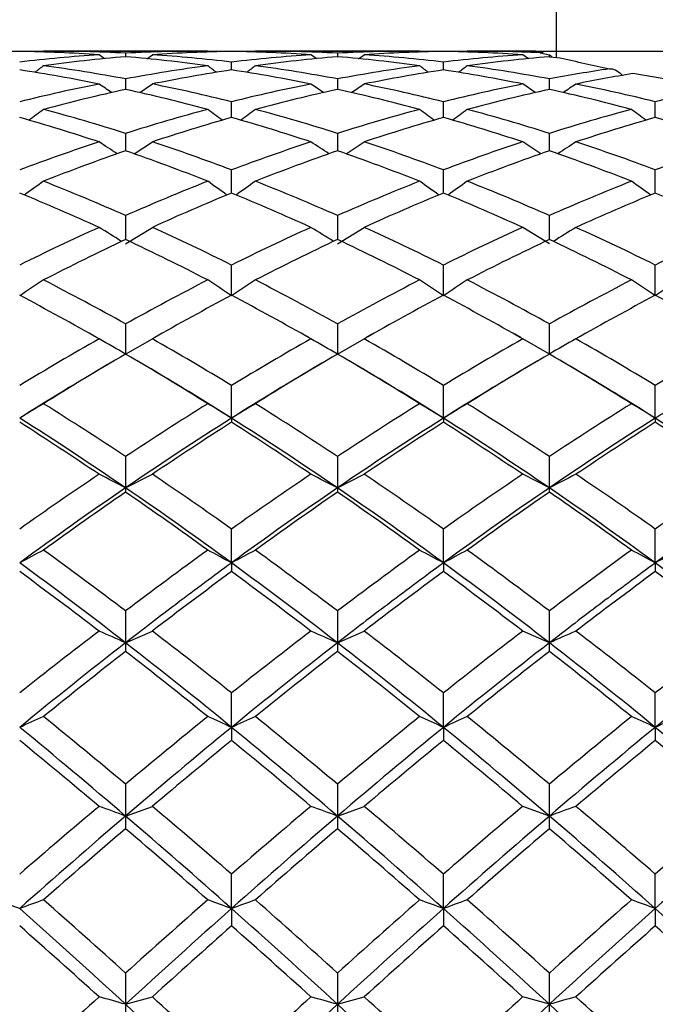
# Model space of a CAD drawing. Extents: x 23 to 283, y 128 to 365.
# Drawn here: x 224 to 228, y 239 to 245 of the extents above; entities that cross this region are included whole.
import ezdxf

# ---------------------------------------------------------------- set-up
doc = ezdxf.new("R2010")
doc.units = 0
for name, color, linetype in [('_TRANSLATION', 7, 'CONTINUOUS'), ('CB7068-04', 7, 'CONTINUOUS'), ('CX7068-01', 7, 'CONTINUOUS')]:
    doc.layers.add(name, color=color, linetype=linetype)

# ---------------------------------------------------------------- blocks, each defined once
blk = doc.blocks.new('SE1')
at = {"layer": 'CB7068-04', "color": 7, "linetype": 'CONTINUOUS'}
blk.add_line((227.6283, 249.5412), (227.6283, 245.0495), dxfattribs=at)
at = {"layer": 'CX7068-01', "color": 7, "linetype": 'CONTINUOUS'}
for p, q in [((225.302, 245.0912), (224.2051, 245.0912)), ((224.7535, 245.0771), (224.7535, 245.0534)), ((224.8943, 245.0405), (224.9319, 245.0667)), ((226.717, 245.0912), (225.6201, 245.0912)), ((226.1685, 245.0771), (226.1685, 245.0534)), ((226.3093, 245.0405), (226.3469, 245.0667)), ((227.4938, 245.0912), (227.0351, 245.0912)), ((227.4432, 245.0401), (227.4052, 245.0667)), ((227.5216, 245.0801), (227.5835, 245.0652)), ((227.5835, 245.0534), (227.5835, 245.0652)), ((227.5835, 245.0534), (227.6551, 245.0471)), ((225.461, 244.9651), (225.461, 245.0181)), ((226.876, 244.9651), (226.876, 245.0181)), ((224.7535, 244.9056), (224.7535, 244.8347)), ((226.1685, 244.9056), (226.1685, 244.8347)), ((227.5835, 244.8347), (227.5835, 244.9056)), ((228.6992, 244.8466), (228.1403, 244.9411)), ((224.8475, 244.8137), (224.9319, 244.8716)), ((226.2625, 244.8137), (226.3469, 244.8716)), ((227.4894, 244.8139), (227.4052, 244.8716)), ((225.461, 244.6476), (225.461, 244.7525)), ((226.876, 244.6476), (226.876, 244.7525)), ((228.291, 244.6476), (228.291, 244.7525)), ((224.7535, 244.5419), (224.7535, 244.4252)), ((226.1685, 244.5419), (226.1685, 244.4252)), ((227.5835, 244.4252), (227.5835, 244.5419)), ((224.8108, 244.4051), (224.9319, 244.4849)), ((226.2258, 244.4051), (226.3469, 244.4849)), ((227.5263, 244.4051), (227.4052, 244.4849)), ((225.461, 244.1428), (225.461, 244.2977)), ((226.876, 244.1428), (226.876, 244.2977)), ((228.291, 244.1428), (228.291, 244.2977)), ((224.7535, 243.9928), (224.7535, 243.8326)), ((226.1685, 243.9928), (226.1685, 243.8326)), ((227.5835, 243.8326), (227.5835, 243.9928)), ((224.7532, 243.803), (224.9319, 243.914)), ((226.1682, 243.803), (226.3469, 243.914)), ((227.5838, 243.803), (227.4052, 243.914)), ((225.461, 243.4559), (225.461, 243.662)), ((226.876, 243.4559), (226.876, 243.662)), ((228.291, 243.4559), (228.291, 243.662)), ((224.7535, 243.2686), (224.7535, 243.0672)), ((226.1685, 243.2686), (226.1685, 243.0672)), ((227.5835, 243.0672), (227.5835, 243.2686)), ((224.565, 243.1751), (224.5221, 243.1995)), ((224.9816, 243.1976), (224.9421, 243.1751)), ((225.98, 243.1751), (225.9371, 243.1995)), ((226.3966, 243.1976), (226.3571, 243.1751)), ((227.395, 243.175), (227.3521, 243.1995)), ((227.8116, 243.1976), (227.7722, 243.1751)), ((224.7532, 243.0672), (224.9319, 243.1694)), ((226.1682, 243.0672), (226.3469, 243.1694)), ((227.5838, 243.0672), (227.4052, 243.1694)), ((224.6769, 243.0228), (224.5902, 242.9719)), ((224.9168, 242.9719), (224.8306, 243.0226)), ((226.0919, 243.0228), (226.0052, 242.9719)), ((226.3318, 242.9719), (226.2456, 243.0226)), ((227.5069, 243.0228), (227.4202, 242.9719)), ((227.7468, 242.9719), (227.6606, 243.0226)), ((225.461, 242.6393), (225.461, 242.8574)), ((226.876, 242.6393), (226.876, 242.8574)), ((228.291, 242.6393), (228.291, 242.8574)), ((225.461, 242.6393), (225.461, 242.6121)), ((226.876, 242.6393), (226.876, 242.6121)), ((228.291, 242.6393), (228.291, 242.6121)), ((224.7535, 242.3828), (224.7535, 242.1736)), ((226.1685, 242.3828), (226.1685, 242.1736)), ((227.5835, 242.1736), (227.5835, 242.3828)), ((224.7532, 242.1736), (224.9319, 242.265)), ((226.1682, 242.1736), (226.3469, 242.265)), ((227.5838, 242.1736), (227.4052, 242.265)), ((224.7535, 242.1736), (224.7535, 242.145)), ((226.1685, 242.1736), (226.1685, 242.145)), ((227.5835, 242.145), (227.5835, 242.1736)), ((225.461, 241.6728), (225.461, 241.8988)), ((226.876, 241.6728), (226.876, 241.8988)), ((228.291, 241.6728), (228.291, 241.8988)), ((225.461, 241.6728), (225.461, 241.6147)), ((226.876, 241.6728), (226.876, 241.6147)), ((228.291, 241.6728), (228.291, 241.6147)), ((224.7535, 241.3518), (224.7535, 241.1387)), ((226.1685, 241.3518), (226.1685, 241.1387)), ((227.5835, 241.1387), (227.5835, 241.3518)), ((224.7532, 241.1387), (224.9319, 241.2176)), ((226.1682, 241.1387), (226.3469, 241.2176)), ((227.5838, 241.1387), (227.4052, 241.2176)), ((224.7535, 241.1387), (224.7535, 241.0816)), ((226.1685, 241.1387), (226.1685, 241.0816)), ((227.5835, 241.0816), (227.5835, 241.1387)), ((225.461, 240.5743), (225.461, 240.8041)), ((226.876, 240.5743), (226.876, 240.8041)), ((228.291, 240.5743), (228.291, 240.8041)), ((225.461, 240.5743), (225.461, 240.4865)), ((226.876, 240.5743), (226.876, 240.4865)), ((228.291, 240.5743), (228.291, 240.4865)), ((224.7535, 240.1949), (224.7535, 239.9819)), ((226.1685, 240.1949), (226.1685, 239.9819)), ((227.5835, 239.9819), (227.5835, 240.1949)), ((224.7532, 239.9819), (224.9319, 240.0468)), ((226.1682, 239.9819), (226.3469, 240.0468)), ((227.5838, 239.9819), (227.4052, 240.0468)), ((224.7535, 239.9819), (224.7535, 239.8973)), ((226.1685, 239.9819), (226.1685, 239.8973)), ((227.5835, 239.8973), (227.5835, 239.9819)), ((225.461, 239.3644), (225.461, 239.5936)), ((226.876, 239.3644), (226.876, 239.5936)), ((228.291, 239.3644), (228.291, 239.5936)), ((225.461, 239.3644), (225.461, 239.2484)), ((226.876, 239.3644), (226.876, 239.2484)), ((228.291, 239.3644), (228.291, 239.2484)), ((224.7535, 238.9335), (224.7535, 238.7246)), ((226.1685, 238.9335), (226.1685, 238.7246)), ((227.5835, 238.7246), (227.5835, 238.9335)), ((224.7532, 238.7246), (224.9319, 238.7744)), ((224.7535, 238.7246), (224.7535, 238.6141)), ((226.1682, 238.7246), (226.3469, 238.7744)), ((226.1685, 238.7246), (226.1685, 238.6141)), ((227.5838, 238.7246), (227.4052, 238.7744)), ((227.5835, 238.6141), (227.5835, 238.7246))]:
    blk.add_line(p, q, dxfattribs=at)
for centre, radius, start, end in [((223.8624, 234.8335), 10.2575, 86.00933, 88.97431), ((225.2338, 234.8685), 10.2188, 93.68903, 96.67458), ((224.2045, 234.3439), 10.7473, 87.07158, 89.99667), ((225.6648, 234.1862), 10.9054, 94.7934, 97.69232), ((217.2022, 234.3499), 13.0083, 55.26809, 55.46737), ((225.3026, 234.3439), 10.7472, 90.00332, 92.92842), ((223.8422, 234.1861), 10.9054, 82.30768, 85.2066), ((225.6588, 234.2908), 10.8004, 91.04925, 93.85914), ((224.1951, 234.148), 10.9436, 83.35737, 86.13962), ((201.2423, 214.2689), 39.1009, 52.0091, 52.0246), ((225.2774, 234.8335), 10.2575, 86.00933, 88.97431), ((226.6488, 234.8685), 10.2188, 93.68903, 96.67458), ((225.6195, 234.3439), 10.7473, 87.07158, 89.99667), ((227.0798, 234.1862), 10.9054, 94.7934, 97.69232), ((218.6172, 234.3499), 13.0083, 55.26809, 55.46738), ((226.7176, 234.3439), 10.7472, 90.00332, 92.92842), ((225.2572, 234.1861), 10.9054, 82.30768, 85.2066), ((227.0738, 234.2908), 10.8004, 91.04925, 93.85914), ((225.6101, 234.148), 10.9436, 83.35737, 86.13962), ((202.6573, 214.2689), 39.1009, 52.0091, 52.0246), ((226.6783, 234.2908), 10.8004, 86.14087, 88.95075), ((228.1419, 234.148), 10.9436, 93.86038, 96.64264), ((227.0347, 234.3572), 10.7339, 87.40023, 89.99807), ((228.4948, 234.1862), 10.9054, 94.7934, 97.69232), ((227.4027, 244.6048), 0.4936, 73.35948, 79.37269), ((227.51, 244.9396), 0.1456, 50.21934, 59.67684), ((230.3756, 256.3258), 11.6021, 256.43882, 258.11041), ((247.9772, 214.2524), 38.8603, 127.71493, 127.82281), ((222.6794, 233.7064), 11.3897, 79.50728, 82.30159), ((226.8277, 233.7064), 11.3897, 97.69841, 100.49272), ((201.4183, 214.1089), 39.042, 52.17668, 52.2844), ((249.3922, 214.2524), 38.8603, 127.71493, 127.82281), ((224.0944, 233.7064), 11.3897, 79.50728, 82.30159), ((228.2427, 233.7064), 11.3897, 97.69841, 100.49272), ((202.8333, 214.1089), 39.042, 52.17668, 52.2844), ((250.841, 214.209), 38.9152, 127.71514, 127.82287), ((225.5094, 233.7064), 11.3897, 79.50728, 82.30159), ((229.6647, 233.666), 11.4307, 98.44892, 100.49031), ((222.3778, 234.0244), 11.0672, 78.54182, 81.33011), ((227.1907, 233.6412), 11.4553, 98.68431, 101.37218), ((223.7928, 234.0244), 11.0672, 78.54182, 81.33011), ((228.6057, 233.6412), 11.4553, 98.68431, 101.37218), ((225.1464, 233.6412), 11.4553, 78.62784, 81.3157), ((229.9045, 234.3209), 10.7657, 99.43147, 101.48554), ((226.6919, 234.159), 10.919, 101.17223, 104.02355), ((217.2646, 234.0444), 13.0643, 55.5244, 55.96713), ((222.5857, 233.2074), 11.8978, 76.01497, 78.627), ((228.1069, 234.159), 10.919, 101.17223, 104.02355), ((218.6796, 234.0444), 13.0644, 55.5244, 55.96713), ((224.0007, 233.2074), 11.8978, 76.01497, 78.627), ((229.7514, 233.2073), 11.8978, 101.37301, 103.98504), ((234.991, 234.1631), 12.9204, 124.02786, 124.47638), ((225.6448, 234.1577), 10.9203, 75.97651, 78.82748), ((231.1734, 233.1782), 11.9279, 101.97181, 103.98415), ((227.2727, 233.2414), 11.8638, 102.25941, 104.98497), ((222.2344, 233.2414), 11.8639, 75.01504, 77.74058), ((228.6877, 233.2414), 11.8638, 102.25941, 104.98497), ((223.6494, 233.2414), 11.8639, 75.01504, 77.74058), ((230.1027, 233.2414), 11.8638, 102.25941, 104.98497), ((225.0644, 233.2414), 11.8639, 75.01504, 77.74058), ((220.5586, 232.3764), 12.7572, 71.64309, 74.13504), ((247.4851, 213.7291), 38.7461, 126.92959, 127.10808), ((220.8663, 232.2323), 12.9087, 72.47448, 75.01032), ((228.6408, 232.2323), 12.9088, 104.98968, 107.52552), ((229.0076, 232.173), 12.969, 105.87058, 108.31646), ((201.9228, 213.5978), 38.9107, 52.89189, 53.0698), ((221.9736, 232.3764), 12.7572, 71.64309, 74.13504), ((248.9001, 213.7291), 38.7461, 126.92959, 127.10808), ((222.2813, 232.2323), 12.9087, 72.47448, 75.01032), ((230.0558, 232.2323), 12.9088, 104.98968, 107.52552), ((230.4226, 232.173), 12.969, 105.87058, 108.31646), ((203.3378, 213.5978), 38.9107, 52.89189, 53.0698), ((223.3295, 232.173), 12.969, 71.68356, 74.12943), ((250.4268, 213.5812), 38.9315, 126.9303, 127.10793), ((223.6963, 232.2323), 12.9087, 72.47448, 75.01032), ((231.4708, 232.2323), 12.9088, 104.98968, 107.52552), ((231.7793, 232.3735), 12.7602, 105.86508, 108.35644), ((204.8645, 213.7456), 38.7255, 52.89174, 53.0705), ((224.7445, 232.173), 12.969, 71.68356, 74.12943), ((228.426, 232.7052), 12.3923, 108.09879, 110.69815), ((217.4097, 233.4586), 13.1502, 56.35018, 56.97668), ((220.6103, 231.4303), 13.7514, 69.34453, 71.68329), ((229.841, 232.7052), 12.3923, 108.09879, 110.69815), ((218.8247, 233.4586), 13.1502, 56.35018, 56.97668), ((222.0253, 231.4303), 13.7514, 69.34453, 71.68329), ((231.7268, 231.4303), 13.7514, 108.31672, 110.65549), ((234.7913, 233.6645), 12.9034, 123.01488, 123.6538), ((223.9101, 232.7027), 12.395, 69.30196, 71.90075), ((233.1418, 231.4303), 13.7514, 108.31672, 110.65549), ((229.2389, 231.4865), 13.6942, 109.11929, 111.56674), ((220.2682, 231.4864), 13.6942, 68.43326, 70.8807), ((230.6539, 231.4865), 13.6942, 109.11929, 111.56674), ((221.6832, 231.4864), 13.6942, 68.43326, 70.8807), ((232.0689, 231.4865), 13.6942, 109.11929, 111.56674), ((223.0982, 231.4864), 13.6942, 68.43326, 70.8807), ((246.7029, 212.7983), 38.6471, 125.60087, 125.83484), ((218.5184, 229.8367), 15.4685, 66.22851, 68.43016), ((230.9887, 229.8366), 15.4685, 111.56984, 113.77149), ((202.7187, 212.6796), 38.7933, 54.16552, 54.3986), ((248.1179, 212.7983), 38.6471, 125.60087, 125.83484), ((219.9334, 229.8367), 15.4685, 66.22851, 68.43016), ((232.4037, 229.8366), 15.4685, 111.56984, 113.77149), ((204.1337, 212.6796), 38.7933, 54.16544, 54.3986), ((249.641, 212.6482), 38.832, 125.60156, 125.83441), ((221.3484, 229.8367), 15.4685, 66.22851, 68.43016), ((233.8187, 229.8366), 15.4685, 111.56984, 113.77149), ((205.6566, 212.8295), 38.6086, 54.16502, 54.39929), ((218.1456, 229.772), 15.535, 65.54688, 67.6777), ((231.3411, 229.8202), 15.4826, 112.32023, 114.45375), ((219.5606, 229.772), 15.535, 65.54688, 67.6777), ((232.7561, 229.8202), 15.4826, 112.32023, 114.45375), ((220.996, 229.8201), 15.4827, 65.54627, 67.67979), ((234.1936, 229.767), 15.5404, 112.32245, 114.45252), ((222.411, 229.8201), 15.4827, 65.54627, 67.67979), ((230.6235, 230.4764), 14.7351, 114.22948, 116.5115), ((217.6244, 232.5638), 13.3095, 57.74879, 58.51165), ((218.0282, 228.7326), 16.6774, 63.533, 65.54648), ((232.0385, 230.4764), 14.7351, 114.22948, 116.5115), ((219.0394, 232.5639), 13.3095, 57.74878, 58.51166), ((219.4432, 228.7326), 16.6774, 63.533, 65.54648), ((234.3089, 228.7325), 16.6775, 114.45354, 116.46702), ((234.5211, 232.8714), 12.9471, 121.47635, 122.26057), ((221.7116, 230.4723), 14.7397, 63.48864, 65.76994), ((235.7239, 228.7325), 16.6775, 114.45354, 116.46702), ((231.7849, 228.8575), 16.5436, 115.15186, 117.26907), ((217.7221, 228.8575), 16.5437, 62.73094, 64.84813), ((233.1999, 228.8575), 16.5436, 115.15186, 117.26907), ((219.1371, 228.8575), 16.5437, 62.73094, 64.84813), ((234.6149, 228.8575), 16.5436, 115.15186, 117.26907), ((220.5521, 228.8575), 16.5437, 62.73094, 64.84813), ((245.6892, 211.3496), 38.72, 123.70087, 123.98427), ((215.3388, 226.3629), 19.3505, 60.88668, 62.72921), ((234.1683, 226.3628), 19.3506, 117.27079, 119.11332), ((203.7476, 211.2447), 38.8463, 56.01621, 56.29868), ((247.1042, 211.3496), 38.72, 123.70087, 123.98427), ((216.7538, 226.3629), 19.3505, 60.88668, 62.72921), ((235.5833, 226.3628), 19.3506, 117.27079, 119.11332), ((205.1626, 211.2447), 38.8463, 56.01621, 56.29868), ((248.6224, 211.1957), 38.9054, 123.70155, 123.98359), ((218.1688, 226.3629), 19.3505, 60.88668, 62.72921), ((236.9983, 226.3628), 19.3506, 117.27079, 119.11332), ((206.6806, 211.3984), 38.6613, 56.01553, 56.29936), ((250.0374, 211.1957), 38.9054, 123.70155, 123.98359), ((214.8049, 226.0009), 19.754, 60.35316, 62.10776), ((234.4584, 226.4553), 19.2383, 117.88384, 119.68192), ((216.2199, 226.0009), 19.754, 60.35316, 62.10776), ((235.8734, 226.4553), 19.2383, 117.88384, 119.68192), ((217.8786, 226.4553), 19.2384, 60.3181, 62.11618), ((237.5366, 225.9926), 19.7634, 117.8924, 119.64616), ((219.2936, 226.4553), 19.2384, 60.3181, 62.11618), ((233.4848, 227.3971), 18.1138, 119.4594, 121.4047), ((217.8898, 231.3059), 13.6176, 59.73266, 60.59243), ((214.5509, 224.9557), 20.9643, 58.63981, 60.31859), ((234.8998, 227.3971), 18.1138, 119.4594, 121.4047), ((219.3048, 231.3059), 13.6177, 59.73266, 60.59243), ((215.9659, 224.9557), 20.9643, 58.63981, 60.31859), ((237.7863, 224.9557), 20.9644, 119.68144, 121.36021), ((234.1975, 231.7417), 13.1154, 119.39187, 120.28458), ((218.8483, 227.3906), 18.1215, 58.59546, 60.53994), ((239.2013, 224.9557), 20.9644, 119.68144, 121.36021), ((235.1658, 225.2278), 20.6562, 120.26997, 122.04774), ((214.3412, 225.2277), 20.6563, 57.95227, 59.73003), ((236.5808, 225.2278), 20.6562, 120.26997, 122.04774), ((215.7562, 225.2277), 20.6563, 57.95227, 59.73003), ((237.9958, 225.2278), 20.6562, 120.26997, 122.04774), ((217.1712, 225.2277), 20.6563, 57.95227, 59.73003), ((234.9183, 225.4628), 20.3283, 120.39366, 122.33231), ((236.3333, 225.4628), 20.3283, 120.39366, 122.33231), ((237.7483, 225.4628), 20.3283, 120.39366, 122.33231), ((214.4404, 225.2175), 20.6149, 57.68349, 59.55237), ((215.8554, 225.2175), 20.6149, 57.68349, 59.55237), ((217.2704, 225.2175), 20.6149, 57.68349, 59.45617), ((244.5195, 209.1864), 39.2207, 121.19498, 121.46702), ((210.9251, 221.5236), 25.0266, 56.45781, 57.95151), ((238.5821, 221.5235), 25.0268, 122.0485, 123.54219), ((204.9336, 209.0978), 39.3244, 58.53335, 58.80468), ((245.9345, 209.1864), 39.2207, 121.19498, 121.46702), ((212.3401, 221.5236), 25.0266, 56.45781, 57.95151), ((239.9971, 221.5235), 25.0268, 122.0485, 123.54219), ((206.3486, 209.0978), 39.3244, 58.53335, 58.80468), ((247.4472, 209.026), 39.4085, 121.19563, 121.46637), ((213.7551, 221.5236), 25.0266, 56.45781, 57.95151), ((241.4121, 221.5235), 25.0268, 122.0485, 123.54219), ((207.861, 209.2578), 39.1371, 58.5327, 58.80533), ((248.8622, 209.026), 39.4085, 121.19563, 121.46637), ((211.2241, 222.3903), 23.9671, 55.63254, 57.65754), ((210.0453, 220.6722), 26.0265, 56.06079, 57.4565), ((238.4727, 222.1021), 24.3122, 122.35683, 124.35308), ((238.7083, 221.842), 24.635, 122.53009, 124.00196), ((212.6391, 222.3903), 23.9671, 55.63254, 57.65754), ((211.4603, 220.6722), 26.0265, 56.06079, 57.4565), ((239.8877, 222.1021), 24.3122, 122.35683, 124.35308), ((240.1233, 221.842), 24.635, 122.53009, 124.00196), ((214.0541, 222.3903), 23.9671, 55.63254, 57.65754), ((213.6287, 221.8419), 24.6352, 55.99807, 57.46993), ((241.3027, 222.1021), 24.3122, 122.35683, 124.35308), ((242.3008, 220.6581), 26.0432, 122.54367, 123.93848), ((215.4691, 222.3903), 23.9671, 55.63254, 57.65754), ((215.0437, 221.8419), 24.6352, 55.99807, 57.46993), ((237.2532, 223.3183), 22.7962, 123.78647, 125.40551), ((218.1821, 229.5845), 14.2011, 62.43579, 63.2396), ((209.7814, 219.8045), 27.0926, 54.63783, 55.99865), ((238.6682, 223.3183), 22.7962, 123.78647, 125.40551), ((219.5971, 229.5845), 14.2011, 62.43579, 63.2396), ((211.1964, 219.8045), 27.0926, 54.63783, 55.99865), ((242.5558, 219.8044), 27.0928, 124.00137, 125.36219), ((233.8409, 230.1971), 13.5126, 116.74088, 117.58565), ((215.0766, 223.308), 22.8087, 54.59466, 56.21282), ((243.9708, 219.8044), 27.0928, 124.00137, 125.36219), ((239.5104, 220.5766), 26.1572, 124.34419, 126.24299), ((239.7185, 220.358), 26.4315, 124.48419, 125.93931), ((209.7078, 220.1685), 26.6571, 53.77482, 55.63801), ((209.7884, 220.3578), 26.4318, 54.0607, 55.51581), ((240.9254, 220.5766), 26.1572, 124.34419, 126.24299), ((241.1335, 220.358), 26.4315, 124.48419, 125.93931), ((211.1228, 220.1685), 26.6571, 53.77482, 55.63801), ((211.2034, 220.3578), 26.4318, 54.0607, 55.51581), ((242.3404, 220.5766), 26.1572, 124.34419, 126.24299), ((242.5485, 220.358), 26.4315, 124.48419, 125.93931), ((212.5378, 220.1685), 26.6571, 53.77482, 55.63801), ((212.6184, 220.3578), 26.4318, 54.0607, 55.51581), ((243.7554, 220.5766), 26.1572, 124.34419, 126.24299), ((243.2814, 205.9531), 40.5696, 118.04802, 118.30287), ((204.6375, 214.7656), 33.3389, 52.88758, 54.06051), ((244.8697, 214.7654), 33.3392, 125.9395, 127.11242), ((206.1898, 205.886), 40.6457, 61.69738, 61.95175), ((244.6964, 205.9531), 40.5696, 118.04802, 118.30287), ((206.0525, 214.7656), 33.3389, 52.88758, 54.06051), ((246.2847, 214.7654), 33.3392, 125.9395, 127.11242), ((207.6048, 205.886), 40.6457, 61.69738, 61.95175), ((246.2032, 205.7817), 40.7641, 118.04863, 118.30226), ((207.4675, 214.7656), 33.3389, 52.88758, 54.06051), ((247.6997, 214.7654), 33.3392, 125.9395, 127.11242), ((209.1112, 206.0569), 40.4519, 61.69677, 61.95236), ((247.6182, 205.7817), 40.7641, 118.04863, 118.30226), ((205.3657, 216.1905), 31.5959, 52.14836, 53.75589), ((206.7807, 216.1905), 31.5959, 52.14836, 53.75589), ((208.1957, 216.1905), 31.5959, 52.14836, 53.75589), ((209.6107, 216.1905), 31.5959, 52.14836, 53.75589), ((203.0134, 213.0021), 35.5113, 52.61185, 53.68104), ((244.6236, 215.5295), 32.3673, 126.30161, 127.47272), ((204.4284, 213.0021), 35.5113, 52.61185, 53.68104), ((246.0386, 215.5295), 32.3673, 126.30161, 127.47272), ((207.7133, 215.5293), 32.3676, 52.52731, 53.69841), ((249.3421, 212.9773), 35.5422, 126.31914, 127.38739), ((209.1283, 215.5293), 32.3676, 52.52731, 53.69841), ((242.2775, 217.9534), 29.2325, 127.26706, 128.58462), ((218.4737, 227.2045), 15.284, 65.74011, 66.46691), ((203.0746, 212.7039), 35.9273, 51.45689, 52.52787), ((243.6925, 217.9534), 29.2325, 127.26706, 128.58462), ((219.8887, 227.2044), 15.284, 65.74011, 66.4669), ((204.4896, 212.7039), 35.9273, 51.45689, 52.52787), ((249.2627, 212.7037), 35.9276, 127.47216, 128.54313), ((233.4719, 228.0886), 14.3171, 113.5097, 114.28558), ((210.0468, 217.9372), 29.2532, 51.41556, 52.73219), ((250.6777, 212.7037), 35.9276, 127.47216, 128.54313), ((245.8602, 213.954), 34.4166, 127.82645, 129.33317), ((203.0898, 213.2557), 35.3098, 50.68589, 52.15449), ((247.2752, 213.954), 34.4166, 127.82645, 129.33317), ((204.5048, 213.2557), 35.3098, 50.68589, 52.15449), ((248.6902, 213.954), 34.4166, 127.82645, 129.33317), ((205.9198, 213.2557), 35.3098, 50.68589, 52.15449), ((250.1052, 213.954), 34.4166, 127.82645, 129.33317), ((245.9703, 213.786), 34.5716, 127.85785, 129.01827), ((203.5365, 213.7857), 34.572, 50.98174, 52.14215), ((247.3853, 213.786), 34.5716, 127.85785, 129.01827), ((204.9515, 213.7857), 34.572, 50.98174, 52.14215), ((248.8003, 213.786), 34.5716, 127.85785, 129.01827), ((206.3665, 213.7857), 34.572, 50.98174, 52.14215), ((242.0678, 200.9642), 43.5172, 114.23459, 114.46447), ((195.2586, 204.9235), 45.9784, 50.09664, 50.98185), ((254.2488, 204.9231), 45.979, 129.01816, 129.90336), ((207.4243, 200.9309), 43.5537, 65.53563, 65.76532), ((243.4828, 200.9642), 43.5172, 114.23459, 114.46447), ((196.6736, 204.9235), 45.9784, 50.09664, 50.98185), ((255.6638, 204.9231), 45.979, 129.01816, 129.90336), ((208.8393, 200.9309), 43.5537, 65.53563, 65.76532), ((244.9838, 200.7741), 43.7259, 114.23514, 114.46392), ((198.0886, 204.9235), 45.9784, 50.09664, 50.98185), ((257.0788, 204.9231), 45.979, 129.01816, 129.90336), ((210.3399, 201.1202), 43.3459, 65.53508, 65.76587), ((246.3988, 200.7741), 43.7259, 114.23514, 114.46392), ((196.8815, 207.4172), 42.8638, 49.43986, 50.67339), ((253.2596, 206.6601), 43.8513, 129.34049, 130.54625), ((198.2965, 207.4172), 42.8638, 49.43986, 50.67339), ((254.6746, 206.6601), 43.8513, 129.34049, 130.54625), ((199.7115, 207.4172), 42.8638, 49.43986, 50.67339), ((256.0896, 206.6601), 43.8513, 129.34049, 130.54625), ((201.1265, 207.4172), 42.8638, 49.43986, 50.67339), ((191.9106, 201.2171), 50.7422, 49.92738, 50.70538), ((253.1767, 206.5934), 43.7825, 129.27417, 130.17448), ((193.3256, 201.2171), 50.7422, 49.92738, 50.70538), ((254.5917, 206.5934), 43.7825, 129.27417, 130.17448), ((199.16, 206.593), 43.7829, 49.82555, 50.72585), ((260.4655, 201.1696), 50.8037, 129.29479, 130.07185), ((200.575, 206.593), 43.7829, 49.82555, 50.72585), ((249.1563, 210.7322), 38.2559, 129.9798, 131.02422), ((218.7324, 223.7509), 17.3118, 69.64685, 70.27132), ((193.1729, 202.4305), 49.2303, 49.0152, 49.82602), ((250.5713, 210.7322), 38.2559, 129.9798, 131.02422), ((220.1474, 223.7509), 17.3118, 69.64685, 70.27132), ((194.5879, 202.4305), 49.2303, 49.0152, 49.82602), ((259.1646, 202.43), 49.231, 130.17401, 130.98482), ((233.1087, 225.1117), 15.8635, 109.70151, 110.383), ((203.1579, 210.7057), 38.2908, 48.97597, 50.01944), ((260.5796, 202.43), 49.231, 130.17401, 130.98482), ((254.9911, 204.6193), 46.5277, 130.53283, 131.6892), ((193.4071, 203.3486), 48.214, 48.33103, 49.44695), ((256.4061, 204.6193), 46.5277, 130.53283, 131.6892), ((194.8221, 203.3486), 48.214, 48.33103, 49.44695), ((257.8211, 204.6193), 46.5277, 130.53283, 131.6892), ((196.2371, 203.3486), 48.214, 48.33103, 49.44695), ((259.2361, 204.6193), 46.5277, 130.53283, 131.6892), ((254.9088, 204.5553), 46.4586, 130.47219, 131.3673), ((194.5978, 204.5547), 46.4592, 48.63271, 49.52781), ((256.3238, 204.5553), 46.4586, 130.47219, 131.3673), ((196.0128, 204.5547), 46.4592, 48.63271, 49.52781), ((257.7388, 204.5553), 46.4586, 130.47219, 131.3673), ((197.4278, 204.5547), 46.4592, 48.63271, 49.52781), ((207.1331, 192.7689), 49.5701, 70.05051, 70.24598), ((240.9707, 192.7362), 49.6048, 109.75409, 109.94943), ((179.9377, 189.1521), 66.9825, 48.00482, 48.632951), ((269.5702, 189.1512), 66.9837, 131.367058, 131.995178), ((208.5481, 192.7689), 49.5701, 70.05051, 70.24598), ((242.3857, 192.7362), 49.6048, 109.75409, 109.94943), ((181.3527, 189.1521), 66.9825, 48.00482, 48.632951), ((270.9852, 189.1512), 66.9837, 131.367058, 131.995178), ((209.9631, 192.7689), 49.5701, 70.05051, 70.24598), ((243.8815, 192.5124), 49.8428, 109.75456, 109.94896), ((182.7677, 189.1521), 66.9825, 48.00482, 48.632951), ((272.4002, 189.1512), 66.9837, 131.367058, 131.995178), ((211.4585, 192.9914), 49.3335, 70.05004, 70.24645), ((183.67, 194.0078), 60.7244, 47.424742, 48.324806), ((267.0161, 192.7041), 62.4821, 131.687849, 132.562592), ((185.085, 194.0078), 60.7244, 47.424742, 48.324806), ((268.4311, 192.7041), 62.4821, 131.687849, 132.562592), ((186.5, 194.0078), 60.7244, 47.424742, 48.324806), ((269.8461, 192.7041), 62.4821, 131.687849, 132.562592), ((187.915, 194.0078), 60.7244, 47.424742, 48.324806), ((171.9014, 180.4173), 78.614, 47.929542, 48.448034), ((266.5209, 192.8861), 61.9304, 131.529079, 132.186348), ((173.3164, 180.4173), 78.614, 47.929542, 48.448034), ((267.9359, 192.8861), 61.9304, 131.529079, 132.186348), ((185.8156, 192.8854), 61.9313, 47.813683, 48.470942), ((280.5307, 180.3104), 78.7571, 131.552138, 132.069686), ((187.2306, 192.8854), 61.9313, 47.813683, 48.470942), ((176.4954, 187.723), 69.2491, 46.633629, 47.433598), ((259.1163, 200.4174), 51.6164, 132.00279, 132.79987), ((218.9172, 218.1995), 21.3388, 74.12672, 74.62093), ((177.9104, 187.723), 69.2491, 46.633629, 47.433599), ((177.065, 185.9585), 71.2795, 47.237408, 47.814061), ((260.5313, 200.4174), 51.6164, 132.00279, 132.79987), ((270.5887, 190.3245), 65.6942, 132.544762, 133.388022), ((220.3322, 218.1995), 21.3388, 74.12672, 74.62093), ((179.3254, 187.723), 69.2491, 46.633629, 47.433599), ((178.48, 185.9585), 71.2795, 47.237408, 47.814061), ((275.273, 185.9575), 71.2808, 132.18597, 132.762612), ((272.0037, 190.3245), 65.6942, 132.544762, 133.388022), ((232.7591, 220.5639), 18.8838, 105.34845, 105.90691), ((180.7404, 187.723), 69.2491, 46.633629, 47.433599), ((193.1783, 200.3713), 51.6791, 47.20032, 47.99643), ((276.688, 185.9575), 71.2808, 132.18597, 132.762612)]:
    blk.add_arc(centre, radius, start, end, dxfattribs=at)
for points in [[(224.1971, 245.0849), (224.1998, 245.087), (224.2024, 245.0891), (224.2051, 245.0912)], [(225.6121, 245.0849), (225.6148, 245.087), (225.6174, 245.0891), (225.6201, 245.0912)], [(227.0271, 245.0849), (227.0298, 245.087), (227.0324, 245.0891), (227.0351, 245.0912)], [(227.5216, 245.0801), (227.4935, 245.0872), (227.4789, 245.091), (227.4784, 245.0912)]]:
    blk.add_open_spline(points, degree=3, dxfattribs=at)
for points, knots in [([(227.5413, 245.0784), (227.5349, 245.08), (227.5176, 245.0843), (227.5098, 245.0863), (227.5047, 245.0876), (227.5047, 245.0876), (227.5048, 245.0876)], [0, 0, 0, 0, 0.1517677, 0.4800211, 0.6427125, 0.6838964, 0.6838964, 0.6838964, 0.6838964]), ([(227.9852, 244.9726), (227.9969, 244.9743), (228.0108, 244.9715), (228.0387, 244.9585), (228.0521, 244.9486), (228.0667, 244.9351), (228.0693, 244.9324), (228.0719, 244.9297)], [0, 0, 0, 0, 0.25, 0.25, 0.5, 0.5, 0.5586192, 0.5586192, 0.5586192, 0.5586192]), ([(225.461, 241.6728), (225.4596, 241.6716), (225.4582, 241.6706), (225.4048, 241.6314), (225.3432, 241.586), (225.2188, 241.4934), (225.1559, 241.4462), (225.0551, 241.3702), (225.0017, 241.3297), (224.8904, 241.2446), (224.8318, 241.1997), (224.7537, 241.1391), (224.7535, 241.1389), (224.7535, 241.1387)], [0, 0, 0, 0, 0.006701, 0.006701, 0.254848, 0.254848, 0.502995, 0.502995, 0.751133, 0.751133, 0.999271, 0.999271, 1, 1, 1, 1]), ([(226.876, 241.6728), (226.8746, 241.6716), (226.8732, 241.6706), (226.8198, 241.6314), (226.7582, 241.586), (226.6338, 241.4934), (226.5709, 241.4462), (226.4701, 241.3702), (226.4167, 241.3297), (226.3054, 241.2446), (226.2468, 241.1997), (226.1687, 241.1391), (226.1685, 241.1389), (226.1685, 241.1387)], [0, 0, 0, 0, 0.006701, 0.006701, 0.254848, 0.254848, 0.502995, 0.502995, 0.751133, 0.751133, 0.999271, 0.999271, 1, 1, 1, 1]), ([(228.291, 241.6728), (228.2896, 241.6716), (228.2882, 241.6706), (228.2348, 241.6314), (228.1732, 241.586), (228.0488, 241.4934), (227.9859, 241.4462), (227.8851, 241.3702), (227.8317, 241.3297), (227.7204, 241.2446), (227.6618, 241.1997), (227.5837, 241.1391), (227.5835, 241.1389), (227.5835, 241.1387)], [0, 0, 0, 0, 0.006701, 0.006701, 0.254848, 0.254848, 0.502995, 0.502995, 0.751133, 0.751133, 0.999271, 0.999271, 1, 1, 1, 1])]:
    blk.add_open_spline(points, degree=3, knots=knots, dxfattribs=at)
blk = doc.blocks.new('GDIMGGROUP4')
at = {"layer": '_TRANSLATION', "color": 7, "linetype": 'CONTINUOUS'}
blk.add_line((218.227, 245.0912), (247.7062, 245.0912), dxfattribs=at)

msp = doc.modelspace()

# ---------------------------------------------------------------- block references
at = {"layer": '_TRANSLATION'}
for name in ['SE1', 'GDIMGGROUP4']:
    msp.add_blockref(name, (0, 0), dxfattribs=at)

doc.saveas('drawing.dxf')
